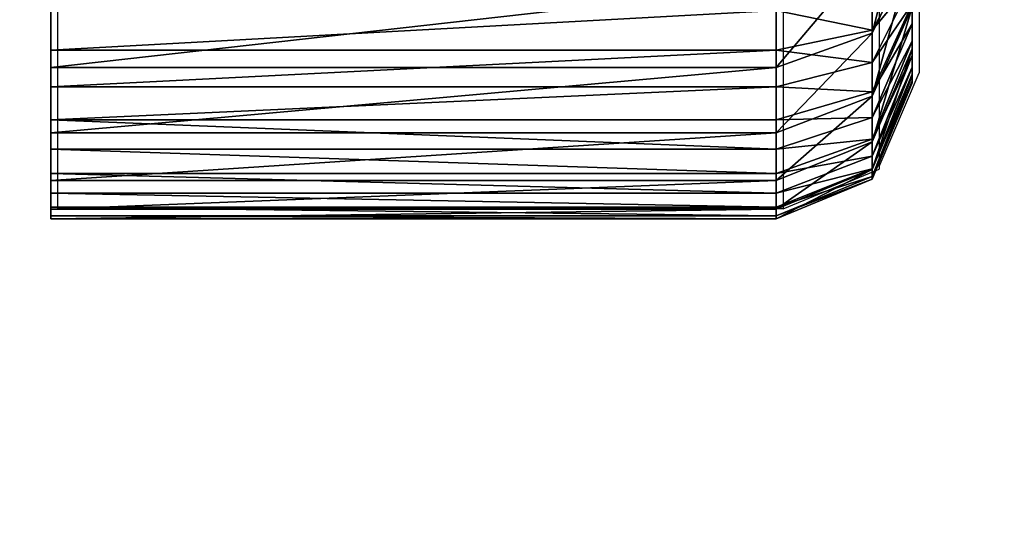
# Model space of a CAD drawing. Units: centimetres. Extents: x -210 to 211, y -156 to 156.
# Drawn here: x 59 to 61, y -6 to -5 of the extents above; entities that cross this region are included whole.
import ezdxf

# ---------------------------------------------------------------- set-up
doc = ezdxf.new("R2010")
doc.units = ezdxf.units.CM
doc.header["$LTSCALE"] = 2.54
doc.layers.get('0').update_dxf_attribs({"true_color": 0xff5454})
doc.layers.add('VP-EQ', color=7, linetype='Continuous', true_color=0x8a3492)

# ---------------------------------------------------------------- blocks, each defined once
blk = doc.blocks.new('Grupuj_266')
at = {"color": 0}
for p, q in [((0.4746, -1.1, 23.018), (0.4746, 0.5, 23.018)), ((0.4746, -1.1, 2.4917), (0.4746, 0.5, 2.4917)), ((0.4746, -1.1, 23.018), (0.4746, 0.5, 23.018)), ((0.4746, 0.5, 23.018), (0.4746, 0.5, 2.4917)), ((0.4746, -1.1, 2.4917), (0.4746, 0.5, 2.4917)), ((0.4746, 0.5, 23.018), (0.4746, 0.5, 2.4917)), ((0.481, -1.1, 23.1152), (0.481, 0.5, 23.1152)), ((0.481, -1.1, 23.1152), (0.481, 0.5, 23.1152)), ((0.496, -1.1, 2.1665), (0.496, 0.5, 2.1665)), ((0.496, -1.1, 2.1665), (0.496, 0.5, 2.1665)), ((0.5, -1.1, 23.2107), (0.5, 0.5, 23.2107)), ((0.5, -1.1, 23.2107), (0.5, 0.5, 23.2107)), ((0.5313, -1.1, 23.3029), (0.5313, 0.5, 23.3029)), ((0.5313, -1.1, 23.3029), (0.5313, 0.5, 23.3029)), ((0.5595, -1.1, 1.8468), (0.5595, 0.5, 1.8468)), ((0.5595, -1.1, 1.8468), (0.5595, 0.5, 1.8468)), ((0.5744, -1.1, 23.3903), (0.5744, 0.5, 23.3903)), ((0.5744, -1.1, 23.3903), (0.5744, 0.5, 23.3903)), ((0.6285, -1.1, 23.4713), (0.6285, 0.5, 23.4713)), ((0.6285, -1.1, 23.4713), (0.6285, 0.5, 23.4713)), ((0.6643, -1.1, 1.5382), (0.6643, 0.5, 1.5382)), ((0.6643, -1.1, 1.5382), (0.6643, 0.5, 1.5382)), ((0.6928, -1.1, 23.5445), (0.6928, 0.5, 23.5445)), ((0.6928, -1.1, 23.5445), (0.6928, 0.5, 23.5445)), ((0.766, -1.1, 23.6088), (0.766, 0.5, 23.6088)), ((0.766, -1.1, 23.6088), (0.766, 0.5, 23.6088)), ((0.8085, -1.1, 1.2459), (0.8085, 0.5, 1.2459)), ((0.8085, -1.1, 1.2459), (0.8085, 0.5, 1.2459)), ((0.847, -1.1, 23.6629), (0.847, 0.5, 23.6629)), ((0.847, -1.1, 23.6629), (0.847, 0.5, 23.6629)), ((0.4746, -1.1, 23.018), (0.481, -1.1, 23.1152)), ((0.4746, -1.1, 2.4917), (0.496, -1.1, 2.1665)), ((0.4746, -1.1, 23.018), (0.4746, -1.1, 2.4917)), ((0.4746, -1.1, 23.018), (0.481, -1.1, 23.1152)), ((0.4746, -1.1, 23.018), (0.5625, -1.3121, 23.0151)), ((0.4746, -1.1, 23.018), (0.5625, -1.3121, 23.0151)), ((0.4746, -1.1, 23.018), (0.4746, -1.1, 2.4917)), ((0.4746, -1.1, 2.4917), (0.5625, -1.3121, 2.4946)), ((0.4746, -1.1, 2.4917), (0.5625, -1.3121, 2.4946)), ((0.4746, -1.1, 2.4917), (0.496, -1.1, 2.1665)), ((0.5, -1.1, 23.2107), (0.481, -1.1, 23.1152)), ((0.5683, -1.3121, 23.1037), (0.481, -1.1, 23.1152)), ((0.5, -1.1, 23.2107), (0.481, -1.1, 23.1152)), ((0.5683, -1.3121, 23.1037), (0.481, -1.1, 23.1152)), ((0.496, -1.1, 2.1665), (0.5595, -1.1, 1.8468)), ((0.496, -1.1, 2.1665), (0.5833, -1.3121, 2.178)), ((0.496, -1.1, 2.1665), (0.5595, -1.1, 1.8468)), ((0.496, -1.1, 2.1665), (0.5833, -1.3121, 2.178)), ((0.5, -1.1, 23.2107), (0.5313, -1.1, 23.3029)), ((0.5, -1.1, 23.2107), (0.5313, -1.1, 23.3029)), ((0.5, -1.1, 23.2107), (0.5851, -1.3121, 23.1879)), ((0.5, -1.1, 23.2107), (0.5851, -1.3121, 23.1879)), ((0.5744, -1.1, 23.3903), (0.5313, -1.1, 23.3029)), ((0.6127, -1.3121, 23.2692), (0.5313, -1.1, 23.3029)), ((0.5744, -1.1, 23.3903), (0.5313, -1.1, 23.3029)), ((0.6127, -1.3121, 23.2692), (0.5313, -1.1, 23.3029)), ((0.6643, -1.1, 1.5382), (0.5595, -1.1, 1.8468)), ((0.6446, -1.3121, 1.8696), (0.5595, -1.1, 1.8468)), ((0.6446, -1.3121, 1.8696), (0.5595, -1.1, 1.8468)), ((0.6643, -1.1, 1.5382), (0.5595, -1.1, 1.8468)), ((0.5744, -1.1, 23.3903), (0.6285, -1.1, 23.4713)), ((0.5744, -1.1, 23.3903), (0.6285, -1.1, 23.4713)), ((0.5744, -1.1, 23.3903), (0.6507, -1.3121, 23.3463)), ((0.5744, -1.1, 23.3903), (0.6507, -1.3121, 23.3463)), ((0.6928, -1.1, 23.5445), (0.6285, -1.1, 23.4713)), ((0.6984, -1.3121, 23.4177), (0.6285, -1.1, 23.4713)), ((0.6928, -1.1, 23.5445), (0.6285, -1.1, 23.4713)), ((0.6984, -1.3121, 23.4177), (0.6285, -1.1, 23.4713)), ((0.8085, -1.1, 1.2459), (0.6643, -1.1, 1.5382)), ((0.7457, -1.3121, 1.5719), (0.6643, -1.1, 1.5382)), ((0.8085, -1.1, 1.2459), (0.6643, -1.1, 1.5382)), ((0.7457, -1.3121, 1.5719), (0.6643, -1.1, 1.5382)), ((0.766, -1.1, 23.6088), (0.6928, -1.1, 23.5445)), ((0.6928, -1.1, 23.5445), (0.755, -1.3121, 23.4823)), ((0.766, -1.1, 23.6088), (0.6928, -1.1, 23.5445)), ((0.6928, -1.1, 23.5445), (0.755, -1.3121, 23.4823)), ((0.766, -1.1, 23.6088), (0.847, -1.1, 23.6629)), ((0.766, -1.1, 23.6088), (0.8196, -1.3121, 23.5389)), ((0.766, -1.1, 23.6088), (0.847, -1.1, 23.6629)), ((0.766, -1.1, 23.6088), (0.8196, -1.3121, 23.5389)), ((0.8085, -1.1, 1.2459), (0.9895, -1.1, 0.9749)), ((0.8085, -1.1, 1.2459), (0.8847, -1.3121, 1.2899)), ((0.8085, -1.1, 1.2459), (0.9895, -1.1, 0.9749)), ((0.8085, -1.1, 1.2459), (0.8847, -1.3121, 1.2899)), ((0.847, -1.1, 23.6629), (0.9344, -1.1, 23.706)), ((0.891, -1.3121, 23.5866), (0.847, -1.1, 23.6629)), ((0.847, -1.1, 23.6629), (0.9344, -1.1, 23.706)), ((0.891, -1.3121, 23.5866), (0.847, -1.1, 23.6629)), ((0.7746, -1.4, 2.5015), (0.5625, -1.3121, 2.4946)), ((0.5625, -1.3121, 23.0151), (0.7746, -1.4, 23.0081)), ((0.5625, -1.3121, 2.4946), (0.5625, -1.3121, 23.0151)), ((0.5683, -1.3121, 23.1037), (0.5625, -1.3121, 23.0151)), ((0.5683, -1.3121, 23.1037), (0.5625, -1.3121, 23.0151)), ((0.5625, -1.3121, 23.0151), (0.7746, -1.4, 23.0081)), ((0.7746, -1.4, 2.5015), (0.5625, -1.3121, 2.4946)), ((0.5833, -1.3121, 2.178), (0.5625, -1.3121, 2.4946)), ((0.5625, -1.3121, 2.4946), (0.5625, -1.3121, 23.0151)), ((0.5833, -1.3121, 2.178), (0.5625, -1.3121, 2.4946)), ((0.7791, -1.4, 23.0759), (0.5683, -1.3121, 23.1037)), ((0.5851, -1.3121, 23.1879), (0.5683, -1.3121, 23.1037)), ((0.5851, -1.3121, 23.1879), (0.5683, -1.3121, 23.1037)), ((0.7791, -1.4, 23.0759), (0.5683, -1.3121, 23.1037)), ((0.6446, -1.3121, 1.8696), (0.5833, -1.3121, 2.178)), ((0.5833, -1.3121, 2.178), (0.794, -1.4, 2.2057)), ((0.5833, -1.3121, 2.178), (0.794, -1.4, 2.2057)), ((0.6446, -1.3121, 1.8696), (0.5833, -1.3121, 2.178)), ((0.6127, -1.3121, 23.2692), (0.5851, -1.3121, 23.1879)), ((0.5851, -1.3121, 23.1879), (0.7904, -1.4, 23.1329)), ((0.6127, -1.3121, 23.2692), (0.5851, -1.3121, 23.1879)), ((0.5851, -1.3121, 23.1879), (0.7904, -1.4, 23.1329)), ((0.8091, -1.4, 23.1879), (0.6127, -1.3121, 23.2692)), ((0.6507, -1.3121, 23.3463), (0.6127, -1.3121, 23.2692)), ((0.6507, -1.3121, 23.3463), (0.6127, -1.3121, 23.2692)), ((0.8091, -1.4, 23.1879), (0.6127, -1.3121, 23.2692)), ((0.8499, -1.4, 1.9246), (0.6446, -1.3121, 1.8696)), ((0.8499, -1.4, 1.9246), (0.6446, -1.3121, 1.8696)), ((0.7457, -1.3121, 1.5719), (0.6446, -1.3121, 1.8696)), ((0.7457, -1.3121, 1.5719), (0.6446, -1.3121, 1.8696)), ((0.6984, -1.3121, 23.4177), (0.6507, -1.3121, 23.3463)), ((0.6984, -1.3121, 23.4177), (0.6507, -1.3121, 23.3463)), ((0.6507, -1.3121, 23.3463), (0.8348, -1.4, 23.24)), ((0.6507, -1.3121, 23.3463), (0.8348, -1.4, 23.24)), ((0.867, -1.4, 23.2883), (0.6984, -1.3121, 23.4177)), ((0.755, -1.3121, 23.4823), (0.6984, -1.3121, 23.4177)), ((0.755, -1.3121, 23.4823), (0.6984, -1.3121, 23.4177)), ((0.867, -1.4, 23.2883), (0.6984, -1.3121, 23.4177)), ((0.8847, -1.3121, 1.2899), (0.7457, -1.3121, 1.5719)), ((0.9421, -1.4, 1.6532), (0.7457, -1.3121, 1.5719)), ((0.8847, -1.3121, 1.2899), (0.7457, -1.3121, 1.5719)), ((0.9421, -1.4, 1.6532), (0.7457, -1.3121, 1.5719)), ((0.8196, -1.3121, 23.5389), (0.755, -1.3121, 23.4823)), ((0.755, -1.3121, 23.4823), (0.9053, -1.4, 23.332)), ((0.8196, -1.3121, 23.5389), (0.755, -1.3121, 23.4823)), ((0.755, -1.3121, 23.4823), (0.9053, -1.4, 23.332)), ((0.891, -1.3121, 23.5866), (0.8196, -1.3121, 23.5389)), ((0.8196, -1.3121, 23.5389), (0.949, -1.4, 23.3703)), ((0.891, -1.3121, 23.5866), (0.8196, -1.3121, 23.5389)), ((0.8196, -1.3121, 23.5389), (0.949, -1.4, 23.3703)), ((1.0594, -1.3121, 1.0285), (0.8847, -1.3121, 1.2899)), ((0.8847, -1.3121, 1.2899), (1.0688, -1.4, 1.3962)), ((1.0594, -1.3121, 1.0285), (0.8847, -1.3121, 1.2899)), ((0.8847, -1.3121, 1.2899), (1.0688, -1.4, 1.3962)), ((0.9681, -1.3121, 23.6246), (0.891, -1.3121, 23.5866)), ((0.9681, -1.3121, 23.6246), (0.891, -1.3121, 23.5866)), ((0.891, -1.3121, 23.5866), (0.9973, -1.4, 23.4025)), ((0.891, -1.3121, 23.5866), (0.9973, -1.4, 23.4025)), ((0.7746, -1.4, 23.0081), (0.7746, -1.4, 2.5015)), ((0.7746, -1.4, 23.0081), (0.7791, -1.4, 23.0759)), ((0.7746, -1.4, 2.5015), (0.794, -1.4, 2.2057)), ((0.7746, -1.4, 23.0081), (0.7791, -1.4, 23.0759)), ((0.7746, -1.4, 23.0081), (0.7746, -1.4, 2.5015)), ((0.7746, -1.4, 2.5015), (0.794, -1.4, 2.2057)), ((0.7791, -1.4, 23.0759), (0.7904, -1.4, 23.1329)), ((0.7791, -1.4, 23.0759), (0.7904, -1.4, 23.1329)), ((0.7904, -1.4, 23.1329), (0.8091, -1.4, 23.1879)), ((0.7904, -1.4, 23.1329), (0.8091, -1.4, 23.1879)), ((0.794, -1.4, 2.2057), (0.8499, -1.4, 1.9246)), ((0.794, -1.4, 2.2057), (0.8499, -1.4, 1.9246)), ((0.8091, -1.4, 23.1879), (0.8348, -1.4, 23.24)), ((0.8091, -1.4, 23.1879), (0.8348, -1.4, 23.24)), ((0.8348, -1.4, 23.24), (0.867, -1.4, 23.2883)), ((0.8348, -1.4, 23.24), (0.867, -1.4, 23.2883)), ((0.8499, -1.4, 1.9246), (0.9421, -1.4, 1.6532)), ((0.8499, -1.4, 1.9246), (0.9421, -1.4, 1.6532)), ((0.867, -1.4, 23.2883), (0.9053, -1.4, 23.332)), ((0.867, -1.4, 23.2883), (0.9053, -1.4, 23.332)), ((0.9053, -1.4, 23.332), (0.949, -1.4, 23.3703)), ((0.9053, -1.4, 23.332), (0.949, -1.4, 23.3703))]:
    blk.add_line(p, q, dxfattribs=at)
at = {"color": 0, "extrusion": (0, 1, 3.05245e-16)}
blk.add_arc((-1.2193, 23.018, 0.5), 0.7447, 0, 90, dxfattribs=at)
blk.add_arc((-1.2193, 23.018, 0.5), 0.7447, 0, 90, dxfattribs=at)
blk.add_arc((-1.2193, 23.018, 0.5), 0.7447, 0, 90, dxfattribs=at)
blk.add_arc((-1.2193, 23.018, 0.5), 0.7447, 0, 90, dxfattribs=at)
blk.add_arc((-1.2193, 23.018, 0.5), 0.7447, 0, 90, dxfattribs=at)
blk.add_arc((-1.2193, 23.018, 0.5), 0.7447, 0, 90, dxfattribs=at)
blk.add_arc((-1.2193, 23.018, 0.5), 0.7447, 0, 90, dxfattribs=at)
blk.add_arc((-1.2193, 23.018, 0.5), 0.7447, 0, 90, dxfattribs=at)
blk.add_arc((-1.2193, 23.018, 0.5), 0.7447, 0, 90, dxfattribs=at)
blk.add_arc((-1.2193, 23.018, 0.5), 0.7447, 0, 90, dxfattribs=at)
blk.add_arc((-1.2193, 23.018, 0.5), 0.7447, 0, 90, dxfattribs=at)
blk.add_arc((-1.2193, 23.018, 0.5), 0.7447, 0, 90, dxfattribs=at)
blk.add_arc((-1.2193, 23.018, 0.5), 0.7447, 0, 90, dxfattribs=at)
at = {"color": 0, "extrusion": (0, -1, 4.12697e-16)}
blk.add_arc((2.9664, 2.4917, -0.5), 2.4917, 180, 270, dxfattribs=at)
blk.add_arc((2.9664, 2.4917, -0.5), 2.4917, 180, 270, dxfattribs=at)
blk.add_arc((2.9664, 2.4917, -0.5), 2.4917, 180, 270, dxfattribs=at)
blk.add_arc((2.9664, 2.4917, -0.5), 2.4917, 180, 270, dxfattribs=at)
blk.add_arc((2.9664, 2.4917, -0.5), 2.4917, 180, 270, dxfattribs=at)
blk.add_arc((2.9664, 2.4917, -0.5), 2.4917, 180, 270, dxfattribs=at)
blk.add_arc((2.9664, 2.4917, -0.5), 2.4917, 180, 270, dxfattribs=at)
blk.add_arc((2.9664, 2.4917, -0.5), 2.4917, 180, 270, dxfattribs=at)
blk.add_arc((2.9664, 2.4917, -0.5), 2.4917, 180, 270, dxfattribs=at)
blk.add_arc((2.9664, 2.4917, -0.5), 2.4917, 180, 270, dxfattribs=at)
blk.add_arc((2.9664, 2.4917, -0.5), 2.4917, 180, 270, dxfattribs=at)
blk.add_arc((2.9664, 2.4917, -0.5), 2.4917, 180, 270, dxfattribs=at)
blk.add_arc((2.9664, 2.4917, -0.5), 2.4917, 180, 270, dxfattribs=at)
at = {"color": 0}
mesh = blk.add_polyface(dxfattribs=at)
corners = [(0.481, 0.5, 23.1152), (0.4746, -1.1, 23.018), (0.481, -1.1, 23.1152), (0.4746, 0.5, 23.018)]
mesh.append_faces([[corners[k] for k in face] for face in [(0, 1, 2), (1, 0, 3)]], dxfattribs={"vtx0": -1, "color": 0})
mesh = blk.add_polyface(dxfattribs=at)
corners = [(0.4746, 0.5, 2.4917), (0.496, -1.1, 2.1665), (0.4746, -1.1, 2.4917), (0.496, 0.5, 2.1665)]
mesh.append_faces([[corners[k] for k in face] for face in [(0, 1, 2), (1, 0, 3)]], dxfattribs={"vtx0": -1, "color": 0})
mesh = blk.add_polyface(dxfattribs=at)
corners = [(0.4746, 0.5, 23.018), (0.4746, -1.1, 2.4917), (0.4746, -1.1, 23.018), (0.4746, 0.5, 2.4917)]
mesh.append_faces([[corners[k] for k in face] for face in [(0, 1, 2), (1, 0, 3)]], dxfattribs={"vtx0": -1, "color": 0})
mesh = blk.add_polyface(dxfattribs=at)
corners = [(2.9664, 0.5), (11.0094, 0.5, 0.0061), (10.917, 0.5), (2.6411, 0.5, 0.0213), (11.1002, 0.5, 0.0241), (2.3215, 0.5, 0.0849), (11.1879, 0.5, 0.0539), (11.2709, 0.5, 0.0948), (2.0128, 0.5, 0.1897), (11.3479, 0.5, 0.1463), (11.4175, 0.5, 0.2073), (1.7205, 0.5, 0.3338), (11.4785, 0.5, 0.2769), (11.53, 0.5, 0.3539), (1.4495, 0.5, 0.5149), (11.5709, 0.5, 0.4369), (11.6007, 0.5, 0.5246), (1.2044, 0.5, 0.7298), (11.6187, 0.5, 0.6154), (11.6248, 0.5, 0.7078), (11.6248, 0.5, 21.3188), (0.9895, 0.5, 0.9749), (0.8085, 0.5, 1.2459), (0.6643, 0.5, 1.5382), (0.5595, 0.5, 1.8468), (0.496, 0.5, 2.1665), (0.4746, 0.5, 2.4917), (0.4746, 0.5, 23.018), (11.6039, 0.5, 21.6378), (11.5415, 0.5, 21.9513), (11.4388, 0.5, 22.254), (11.2974, 0.5, 22.5407), (11.1198, 0.5, 22.8065), (10.909, 0.5, 23.0469), (0.481, 0.5, 23.1152), (10.6687, 0.5, 23.2577), (0.5, 0.5, 23.2107), (0.5313, 0.5, 23.3029), (10.4029, 0.5, 23.4353), (0.5744, 0.5, 23.3903), (0.6285, 0.5, 23.4713), (10.1162, 0.5, 23.5766), (0.6928, 0.5, 23.5445), (0.766, 0.5, 23.6088), (9.8135, 0.5, 23.6794), (0.847, 0.5, 23.6629), (0.9344, 0.5, 23.706), (9.4999, 0.5, 23.7418), (1.0266, 0.5, 23.7373), (1.1221, 0.5, 23.7563), (9.181, 0.5, 23.7627), (1.2193, 0.5, 23.7627)]
mesh.append_faces([[corners[k] for k in face] for face in [(0, 1, 2), (50, 49, 51)]], dxfattribs={"vtx0": -1, "color": 0})
mesh.append_faces([[corners[k] for k in face] for face in [(1, 3, 4), (4, 5, 6), (6, 5, 7), (7, 8, 9), (9, 8, 10), (10, 11, 12), (12, 11, 13), (13, 14, 15), (15, 14, 16), (16, 17, 18), (18, 17, 19), (19, 17, 20), (20, 27, 28), (28, 27, 29), (29, 27, 30), (30, 27, 31), (31, 27, 32), (32, 27, 33), (33, 34, 35), (35, 37, 38), (38, 40, 41), (41, 43, 44), (44, 46, 47), (47, 49, 50)]], dxfattribs={"vtx0": -1, "vtx1": -1, "color": 0})
mesh.append_faces([[corners[k] for k in face] for face in [(1, 0, 3), (4, 3, 5), (7, 5, 8), (10, 8, 11), (13, 11, 14), (16, 14, 17), (20, 17, 21), (20, 21, 22), (20, 22, 23), (20, 23, 24), (20, 24, 25), (20, 25, 26), (20, 26, 27), (33, 27, 34), (35, 34, 36), (35, 36, 37), (38, 37, 39), (38, 39, 40), (41, 40, 42), (41, 42, 43), (44, 43, 45), (44, 45, 46), (47, 46, 48), (47, 48, 49)]], dxfattribs={"vtx0": -1, "vtx2": -1, "color": 0})
mesh = blk.add_polyface(dxfattribs=at)
corners = [(0.5, 0.5, 23.2107), (0.481, -1.1, 23.1152), (0.5, -1.1, 23.2107), (0.481, 0.5, 23.1152)]
mesh.append_faces([[corners[k] for k in face] for face in [(0, 1, 2), (1, 0, 3)]], dxfattribs={"vtx0": -1, "color": 0})
mesh = blk.add_polyface(dxfattribs=at)
corners = [(0.496, 0.5, 2.1665), (0.5595, -1.1, 1.8468), (0.496, -1.1, 2.1665), (0.5595, 0.5, 1.8468)]
mesh.append_faces([[corners[k] for k in face] for face in [(0, 1, 2), (1, 0, 3)]], dxfattribs={"vtx0": -1, "color": 0})
mesh = blk.add_polyface(dxfattribs=at)
corners = [(0.5313, 0.5, 23.3029), (0.5, -1.1, 23.2107), (0.5313, -1.1, 23.3029), (0.5, 0.5, 23.2107)]
mesh.append_faces([[corners[k] for k in face] for face in [(0, 1, 2), (1, 0, 3)]], dxfattribs={"vtx0": -1, "color": 0})
mesh = blk.add_polyface(dxfattribs=at)
corners = [(0.5744, 0.5, 23.3903), (0.5313, -1.1, 23.3029), (0.5744, -1.1, 23.3903), (0.5313, 0.5, 23.3029)]
mesh.append_faces([[corners[k] for k in face] for face in [(0, 1, 2), (1, 0, 3)]], dxfattribs={"vtx0": -1, "color": 0})
mesh = blk.add_polyface(dxfattribs=at)
corners = [(0.5595, 0.5, 1.8468), (0.6643, -1.1, 1.5382), (0.5595, -1.1, 1.8468), (0.6643, 0.5, 1.5382)]
mesh.append_faces([[corners[k] for k in face] for face in [(0, 1, 2), (1, 0, 3)]], dxfattribs={"vtx0": -1, "color": 0})
mesh = blk.add_polyface(dxfattribs=at)
corners = [(0.6285, 0.5, 23.4713), (0.5744, -1.1, 23.3903), (0.6285, -1.1, 23.4713), (0.5744, 0.5, 23.3903)]
mesh.append_faces([[corners[k] for k in face] for face in [(0, 1, 2), (1, 0, 3)]], dxfattribs={"vtx0": -1, "color": 0})
mesh = blk.add_polyface(dxfattribs=at)
corners = [(0.6928, 0.5, 23.5445), (0.6285, -1.1, 23.4713), (0.6928, -1.1, 23.5445), (0.6285, 0.5, 23.4713)]
mesh.append_faces([[corners[k] for k in face] for face in [(0, 1, 2), (1, 0, 3)]], dxfattribs={"vtx0": -1, "color": 0})
mesh = blk.add_polyface(dxfattribs=at)
corners = [(0.6643, 0.5, 1.5382), (0.8085, -1.1, 1.2459), (0.6643, -1.1, 1.5382), (0.8085, 0.5, 1.2459)]
mesh.append_faces([[corners[k] for k in face] for face in [(0, 1, 2), (1, 0, 3)]], dxfattribs={"vtx0": -1, "color": 0})
mesh = blk.add_polyface(dxfattribs=at)
corners = [(0.766, -1.1, 23.6088), (0.6928, 0.5, 23.5445), (0.6928, -1.1, 23.5445), (0.766, 0.5, 23.6088)]
mesh.append_faces([[corners[k] for k in face] for face in [(0, 1, 2), (1, 0, 3)]], dxfattribs={"vtx0": -1, "color": 0})
mesh = blk.add_polyface(dxfattribs=at)
corners = [(0.847, -1.1, 23.6629), (0.766, 0.5, 23.6088), (0.766, -1.1, 23.6088), (0.847, 0.5, 23.6629)]
mesh.append_faces([[corners[k] for k in face] for face in [(0, 1, 2), (1, 0, 3)]], dxfattribs={"vtx0": -1, "color": 0})
mesh = blk.add_polyface(dxfattribs=at)
corners = [(0.8085, 0.5, 1.2459), (0.9895, -1.1, 0.9749), (0.8085, -1.1, 1.2459), (0.9895, 0.5, 0.9749)]
mesh.append_faces([[corners[k] for k in face] for face in [(0, 1, 2), (1, 0, 3)]], dxfattribs={"vtx0": -1, "color": 0})
mesh = blk.add_polyface(dxfattribs=at)
corners = [(0.9344, -1.1, 23.706), (0.847, 0.5, 23.6629), (0.847, -1.1, 23.6629), (0.9344, 0.5, 23.706)]
mesh.append_faces([[corners[k] for k in face] for face in [(0, 1, 2), (1, 0, 3)]], dxfattribs={"vtx0": -1, "color": 0})
mesh = blk.add_polyface(dxfattribs=at)
corners = [(0.481, -1.1, 23.1152), (0.5625, -1.3121, 23.0151), (0.5683, -1.3121, 23.1037), (0.4746, -1.1, 23.018)]
mesh.append_faces([[corners[k] for k in face] for face in [(0, 1, 2), (1, 0, 3)]], dxfattribs={"vtx0": -1, "color": 0})
mesh = blk.add_polyface(dxfattribs=at)
corners = [(0.4746, -1.1, 23.018), (0.5625, -1.3121, 2.4946), (0.5625, -1.3121, 23.0151), (0.4746, -1.1, 2.4917)]
mesh.append_faces([[corners[k] for k in face] for face in [(0, 1, 2), (1, 0, 3)]], dxfattribs={"vtx0": -1, "color": 0})
mesh = blk.add_polyface(dxfattribs=at)
corners = [(0.4746, -1.1, 2.4917), (0.5833, -1.3121, 2.178), (0.5625, -1.3121, 2.4946), (0.496, -1.1, 2.1665)]
mesh.append_faces([[corners[k] for k in face] for face in [(0, 1, 2), (1, 0, 3)]], dxfattribs={"vtx0": -1, "color": 0})
mesh = blk.add_polyface(dxfattribs=at)
corners = [(0.5, -1.1, 23.2107), (0.5683, -1.3121, 23.1037), (0.5851, -1.3121, 23.1879), (0.481, -1.1, 23.1152)]
mesh.append_faces([[corners[k] for k in face] for face in [(0, 1, 2), (1, 0, 3)]], dxfattribs={"vtx0": -1, "color": 0})
mesh = blk.add_polyface(dxfattribs=at)
corners = [(0.496, -1.1, 2.1665), (0.6446, -1.3121, 1.8696), (0.5833, -1.3121, 2.178), (0.5595, -1.1, 1.8468)]
mesh.append_faces([[corners[k] for k in face] for face in [(0, 1, 2), (1, 0, 3)]], dxfattribs={"vtx0": -1, "color": 0})
mesh = blk.add_polyface(dxfattribs=at)
corners = [(0.5313, -1.1, 23.3029), (0.5851, -1.3121, 23.1879), (0.6127, -1.3121, 23.2692), (0.5, -1.1, 23.2107)]
mesh.append_faces([[corners[k] for k in face] for face in [(0, 1, 2), (1, 0, 3)]], dxfattribs={"vtx0": -1, "color": 0})
mesh = blk.add_polyface(dxfattribs=at)
corners = [(0.5744, -1.1, 23.3903), (0.6127, -1.3121, 23.2692), (0.6507, -1.3121, 23.3463), (0.5313, -1.1, 23.3029)]
mesh.append_faces([[corners[k] for k in face] for face in [(0, 1, 2), (1, 0, 3)]], dxfattribs={"vtx0": -1, "color": 0})
mesh = blk.add_polyface(dxfattribs=at)
corners = [(0.5595, -1.1, 1.8468), (0.7457, -1.3121, 1.5719), (0.6446, -1.3121, 1.8696), (0.6643, -1.1, 1.5382)]
mesh.append_faces([[corners[k] for k in face] for face in [(0, 1, 2), (1, 0, 3)]], dxfattribs={"vtx0": -1, "color": 0})
mesh = blk.add_polyface(dxfattribs=at)
corners = [(0.6285, -1.1, 23.4713), (0.6507, -1.3121, 23.3463), (0.6984, -1.3121, 23.4177), (0.5744, -1.1, 23.3903)]
mesh.append_faces([[corners[k] for k in face] for face in [(0, 1, 2), (1, 0, 3)]], dxfattribs={"vtx0": -1, "color": 0})
mesh = blk.add_polyface(dxfattribs=at)
corners = [(0.6928, -1.1, 23.5445), (0.6984, -1.3121, 23.4177), (0.755, -1.3121, 23.4823), (0.6285, -1.1, 23.4713)]
mesh.append_faces([[corners[k] for k in face] for face in [(0, 1, 2), (1, 0, 3)]], dxfattribs={"vtx0": -1, "color": 0})
mesh = blk.add_polyface(dxfattribs=at)
corners = [(0.6643, -1.1, 1.5382), (0.8847, -1.3121, 1.2899), (0.7457, -1.3121, 1.5719), (0.8085, -1.1, 1.2459)]
mesh.append_faces([[corners[k] for k in face] for face in [(0, 1, 2), (1, 0, 3)]], dxfattribs={"vtx0": -1, "color": 0})
mesh = blk.add_polyface(dxfattribs=at)
corners = [(0.755, -1.3121, 23.4823), (0.766, -1.1, 23.6088), (0.6928, -1.1, 23.5445), (0.8196, -1.3121, 23.5389)]
mesh.append_faces([[corners[k] for k in face] for face in [(0, 1, 2), (1, 0, 3)]], dxfattribs={"vtx0": -1, "color": 0})
mesh = blk.add_polyface(dxfattribs=at)
corners = [(0.8196, -1.3121, 23.5389), (0.847, -1.1, 23.6629), (0.766, -1.1, 23.6088), (0.891, -1.3121, 23.5866)]
mesh.append_faces([[corners[k] for k in face] for face in [(0, 1, 2), (1, 0, 3)]], dxfattribs={"vtx0": -1, "color": 0})
mesh = blk.add_polyface(dxfattribs=at)
corners = [(0.8085, -1.1, 1.2459), (1.0594, -1.3121, 1.0285), (0.8847, -1.3121, 1.2899), (0.9895, -1.1, 0.9749)]
mesh.append_faces([[corners[k] for k in face] for face in [(0, 1, 2), (1, 0, 3)]], dxfattribs={"vtx0": -1, "color": 0})
mesh = blk.add_polyface(dxfattribs=at)
corners = [(0.891, -1.3121, 23.5866), (0.9344, -1.1, 23.706), (0.847, -1.1, 23.6629), (0.9681, -1.3121, 23.6246)]
mesh.append_faces([[corners[k] for k in face] for face in [(0, 1, 2), (1, 0, 3)]], dxfattribs={"vtx0": -1, "color": 0})
mesh = blk.add_polyface(dxfattribs=at)
corners = [(0.7746, -1.4, 2.5015), (0.5625, -1.3121, 23.0151), (0.5625, -1.3121, 2.4946), (0.7746, -1.4, 23.0081)]
mesh.append_faces([[corners[k] for k in face] for face in [(0, 1, 2), (1, 0, 3)]], dxfattribs={"vtx0": -1, "color": 0})
mesh = blk.add_polyface(dxfattribs=at)
corners = [(0.7791, -1.4, 23.0759), (0.5625, -1.3121, 23.0151), (0.7746, -1.4, 23.0081), (0.5683, -1.3121, 23.1037)]
mesh.append_faces([[corners[k] for k in face] for face in [(0, 1, 2), (1, 0, 3)]], dxfattribs={"vtx0": -1, "color": 0})
mesh = blk.add_polyface(dxfattribs=at)
corners = [(0.794, -1.4, 2.2057), (0.5625, -1.3121, 2.4946), (0.5833, -1.3121, 2.178), (0.7746, -1.4, 2.5015)]
mesh.append_faces([[corners[k] for k in face] for face in [(0, 1, 2), (1, 0, 3)]], dxfattribs={"vtx0": -1, "color": 0})
mesh = blk.add_polyface(dxfattribs=at)
corners = [(0.7904, -1.4, 23.1329), (0.5683, -1.3121, 23.1037), (0.7791, -1.4, 23.0759), (0.5851, -1.3121, 23.1879)]
mesh.append_faces([[corners[k] for k in face] for face in [(0, 1, 2), (1, 0, 3)]], dxfattribs={"vtx0": -1, "color": 0})
mesh = blk.add_polyface(dxfattribs=at)
corners = [(0.8499, -1.4, 1.9246), (0.5833, -1.3121, 2.178), (0.6446, -1.3121, 1.8696), (0.794, -1.4, 2.2057)]
mesh.append_faces([[corners[k] for k in face] for face in [(0, 1, 2), (1, 0, 3)]], dxfattribs={"vtx0": -1, "color": 0})
mesh = blk.add_polyface(dxfattribs=at)
corners = [(0.8091, -1.4, 23.1879), (0.5851, -1.3121, 23.1879), (0.7904, -1.4, 23.1329), (0.6127, -1.3121, 23.2692)]
mesh.append_faces([[corners[k] for k in face] for face in [(0, 1, 2), (1, 0, 3)]], dxfattribs={"vtx0": -1, "color": 0})
mesh = blk.add_polyface(dxfattribs=at)
corners = [(0.8348, -1.4, 23.24), (0.6127, -1.3121, 23.2692), (0.8091, -1.4, 23.1879), (0.6507, -1.3121, 23.3463)]
mesh.append_faces([[corners[k] for k in face] for face in [(0, 1, 2), (1, 0, 3)]], dxfattribs={"vtx0": -1, "color": 0})
mesh = blk.add_polyface(dxfattribs=at)
corners = [(0.9421, -1.4, 1.6532), (0.6446, -1.3121, 1.8696), (0.7457, -1.3121, 1.5719), (0.8499, -1.4, 1.9246)]
mesh.append_faces([[corners[k] for k in face] for face in [(0, 1, 2), (1, 0, 3)]], dxfattribs={"vtx0": -1, "color": 0})
mesh = blk.add_polyface(dxfattribs=at)
corners = [(0.867, -1.4, 23.2883), (0.6507, -1.3121, 23.3463), (0.8348, -1.4, 23.24), (0.6984, -1.3121, 23.4177)]
mesh.append_faces([[corners[k] for k in face] for face in [(0, 1, 2), (1, 0, 3)]], dxfattribs={"vtx0": -1, "color": 0})
mesh = blk.add_polyface(dxfattribs=at)
corners = [(0.9053, -1.4, 23.332), (0.6984, -1.3121, 23.4177), (0.867, -1.4, 23.2883), (0.755, -1.3121, 23.4823)]
mesh.append_faces([[corners[k] for k in face] for face in [(0, 1, 2), (1, 0, 3)]], dxfattribs={"vtx0": -1, "color": 0})
mesh = blk.add_polyface(dxfattribs=at)
corners = [(1.0688, -1.4, 1.3962), (0.7457, -1.3121, 1.5719), (0.8847, -1.3121, 1.2899), (0.9421, -1.4, 1.6532)]
mesh.append_faces([[corners[k] for k in face] for face in [(0, 1, 2), (1, 0, 3)]], dxfattribs={"vtx0": -1, "color": 0})
mesh = blk.add_polyface(dxfattribs=at)
corners = [(0.949, -1.4, 23.3703), (0.755, -1.3121, 23.4823), (0.9053, -1.4, 23.332), (0.8196, -1.3121, 23.5389)]
mesh.append_faces([[corners[k] for k in face] for face in [(0, 1, 2), (1, 0, 3)]], dxfattribs={"vtx0": -1, "color": 0})
mesh = blk.add_polyface(dxfattribs=at)
corners = [(0.9973, -1.4, 23.4025), (0.8196, -1.3121, 23.5389), (0.949, -1.4, 23.3703), (0.891, -1.3121, 23.5866)]
mesh.append_faces([[corners[k] for k in face] for face in [(0, 1, 2), (1, 0, 3)]], dxfattribs={"vtx0": -1, "color": 0})
mesh = blk.add_polyface(dxfattribs=at)
corners = [(1.2281, -1.4, 1.1579), (0.8847, -1.3121, 1.2899), (1.0594, -1.3121, 1.0285), (1.0688, -1.4, 1.3962)]
mesh.append_faces([[corners[k] for k in face] for face in [(0, 1, 2), (1, 0, 3)]], dxfattribs={"vtx0": -1, "color": 0})
mesh = blk.add_polyface(dxfattribs=at)
corners = [(1.0494, -1.4, 23.4282), (0.891, -1.3121, 23.5866), (0.9973, -1.4, 23.4025), (0.9681, -1.3121, 23.6246)]
mesh.append_faces([[corners[k] for k in face] for face in [(0, 1, 2), (1, 0, 3)]], dxfattribs={"vtx0": -1, "color": 0})
mesh = blk.add_polyface(dxfattribs=at)
corners = [(11.3207, -1.4, 0.6546), (10.9228, -1.4, 0.6788), (10.8948, -1.4, 0.677), (11.3248, -1.4, 0.7176), (10.9301, -1.4, 0.6813), (10.9365, -1.4, 0.6856), (10.9416, -1.4, 0.6914), (10.945, -1.4, 0.6983), (10.9461, -1.4, 0.7039), (10.9478, -1.4, 0.7299), (11.3248, -1.4, 21.309), (10.9478, -1.4, 21.3188), (11.3058, -1.4, 21.5986), (10.9327, -1.4, 21.5495), (10.8876, -1.4, 21.7761), (11.2511, -1.4, 21.8735), (10.8133, -1.4, 21.995), (11.161, -1.4, 22.139), (10.7111, -1.4, 22.2023), (11.037, -1.4, 22.3904), (10.5827, -1.4, 22.3944), (10.8813, -1.4, 22.6235), (10.4303, -1.4, 22.5682), (10.2565, -1.4, 22.7206), (10.6964, -1.4, 22.8343), (10.0644, -1.4, 22.849), (10.4856, -1.4, 23.0191), (9.8571, -1.4, 22.9512), (9.6383, -1.4, 23.0255), (10.2525, -1.4, 23.1749), (9.4116, -1.4, 23.0706), (9.181, -1.4, 23.0857), (1.2193, -1.4, 23.0857), (0.7904, -1.4, 23.1329), (0.8091, -1.4, 23.1879), (10.0011, -1.4, 23.2989), (0.8348, -1.4, 23.24), (0.867, -1.4, 23.2883), (0.9053, -1.4, 23.332), (9.7357, -1.4, 23.389), (0.949, -1.4, 23.3703), (0.9973, -1.4, 23.4025), (9.4607, -1.4, 23.4437), (1.0494, -1.4, 23.4282), (1.1044, -1.4, 23.4469), (9.1711, -1.4, 23.4627), (1.1614, -1.4, 23.4582), (1.2292, -1.4, 23.4627), (10.9701, -1.4, 0.3041), (2.9762, -1.4, 0.3), (10.9072, -1.4, 0.3), (2.6804, -1.4, 0.3194), (11.0224, -1.4, 0.3145), (11.0728, -1.4, 0.3316), (2.3993, -1.4, 0.3753), (11.1206, -1.4, 0.3552), (11.1649, -1.4, 0.3848), (2.1279, -1.4, 0.4674), (11.2049, -1.4, 0.4199), (11.24, -1.4, 0.4599), (11.2696, -1.4, 0.5042), (1.8708, -1.4, 0.5942), (11.2932, -1.4, 0.552), (11.3103, -1.4, 0.6024), (2.9664, -1.4, 0.677), (1.6325, -1.4, 0.7534), (2.7295, -1.4, 0.6925), (2.4967, -1.4, 0.7388), (2.2719, -1.4, 0.8151), (1.417, -1.4, 0.9424), (2.059, -1.4, 0.9201), (1.8616, -1.4, 1.052), (1.2281, -1.4, 1.1579), (1.6831, -1.4, 1.2085), (1.0688, -1.4, 1.3962), (1.5266, -1.4, 1.387), (1.3947, -1.4, 1.5844), (0.9421, -1.4, 1.6532), (1.2898, -1.4, 1.7973), (0.8499, -1.4, 1.9246), (1.2135, -1.4, 2.022), (0.794, -1.4, 2.2057), (1.1671, -1.4, 2.2548), (0.7746, -1.4, 2.5015), (1.1516, -1.4, 2.4917), (1.1516, -1.4, 23.018), (0.7746, -1.4, 23.0081), (0.7791, -1.4, 23.0759), (1.1522, -1.4, 23.0268), (1.1539, -1.4, 23.0355), (1.1568, -1.4, 23.0439), (1.1607, -1.4, 23.0518), (1.1656, -1.4, 23.0592), (1.1715, -1.4, 23.0658), (1.1781, -1.4, 23.0717), (1.1855, -1.4, 23.0766), (1.1934, -1.4, 23.0805), (1.2018, -1.4, 23.0834), (1.2105, -1.4, 23.0851)]
mesh.append_faces([[corners[k] for k in face] for face in [(46, 45, 47), (48, 49, 50)]], dxfattribs={"vtx0": -1, "color": 0})
mesh.append_faces([[corners[k] for k in face] for face in [(1, 3, 4), (4, 3, 5), (5, 3, 6), (6, 3, 7), (7, 3, 8), (8, 3, 9), (9, 10, 11), (11, 12, 13), (13, 12, 14), (14, 15, 16), (16, 17, 18), (18, 19, 20), (20, 21, 22), (22, 21, 23), (23, 24, 25), (25, 26, 27), (27, 26, 28), (28, 29, 30), (30, 29, 31), (31, 29, 32), (33, 29, 34), (34, 35, 36), (36, 35, 37), (37, 35, 38), (38, 39, 40), (40, 39, 41), (41, 42, 43), (43, 42, 44), (44, 45, 46), (49, 48, 51), (51, 53, 54), (54, 56, 57), (57, 60, 61), (61, 64, 65), (64, 0, 2), (65, 68, 69), (69, 71, 72), (72, 73, 74), (74, 76, 77), (77, 78, 79), (79, 80, 81), (81, 82, 83), (83, 85, 86), (86, 85, 87), (87, 95, 33)]], dxfattribs={"vtx0": -1, "vtx1": -1, "color": 0})
mesh.append_faces([[corners[k] for k in face] for face in [(32, 29, 33), (61, 63, 64)]], dxfattribs={"vtx0": -1, "vtx1": -1, "vtx2": -1, "color": 0})
mesh.append_faces([[corners[k] for k in face] for face in [(0, 1, 2), (1, 0, 3), (9, 3, 10), (11, 10, 12), (14, 12, 15), (16, 15, 17), (18, 17, 19), (20, 19, 21), (23, 21, 24), (25, 24, 26), (28, 26, 29), (34, 29, 35), (38, 35, 39), (41, 39, 42), (44, 42, 45), (51, 48, 52), (51, 52, 53), (54, 53, 55), (54, 55, 56), (57, 56, 58), (57, 58, 59), (57, 59, 60), (61, 60, 62), (61, 62, 63), (64, 63, 0), (65, 64, 66), (65, 66, 67), (65, 67, 68), (69, 68, 70), (69, 70, 71), (72, 71, 73), (74, 73, 75), (74, 75, 76), (77, 76, 78), (79, 78, 80), (81, 80, 82), (83, 82, 84), (83, 84, 85), (87, 85, 88), (87, 88, 89), (87, 89, 90), (87, 90, 91), (87, 91, 92), (87, 92, 93), (87, 93, 94), (87, 94, 95), (33, 95, 96), (33, 96, 97), (33, 97, 98), (33, 98, 32)]], dxfattribs={"vtx0": -1, "vtx2": -1, "color": 0})
blk = doc.blocks.new('Grupuj_265')
at = {"color": 0}
blk.add_blockref('Grupuj_266', (0, 1.2), dxfattribs=at)
blk = doc.blocks.new('Komponent_142')
at = {"color": 0}
blk.add_blockref('Grupuj_265', (0, 0), dxfattribs=at)
blk = doc.blocks.new('Komponent_641')
at = {"color": 0}
blk.add_blockref('Komponent_142', (-1.1835, 0.3, 150.0461), dxfattribs=at)
blk = doc.blocks.new('Grupuj_11')
at = {"color": 0}
mesh = blk.add_polyface(dxfattribs=at)
corners = [(0.3154, 1.797, 1.9), (0.3, 9.5176, 1.9), (0.3, 2.0315, 1.9), (0.3158, 9.7587, 1.9), (0.3593, 1.5762, 1.9), (0.361, 9.9861, 1.9), (0.4316, 1.3631, 1.9), (0.4355, 10.2055, 1.9), (0.5312, 1.1612, 1.9), (0.538, 10.4134, 1.9), (0.6563, 0.974, 1.9), (0.6668, 10.6061, 1.9), (0.8047, 0.8047, 1.9), (0.8196, 10.7804, 1.9), (0.974, 0.6563, 1.9), (0.9939, 10.9332, 1.9), (1.1612, 0.5312, 1.9), (1.1866, 11.062, 1.9), (1.3631, 0.4316, 1.9), (1.3945, 11.1645, 1.9), (1.5762, 0.3593, 1.9), (1.6139, 11.239, 1.9), (1.797, 0.3154, 1.9), (1.8413, 11.2842, 1.9), (2.0315, 0.3, 1.9), (2.0824, 11.3, 1.9), (9.4807, 0.3, 1.9), (9.5691, 11.3, 1.9), (9.7266, 0.3161, 1.9), (9.8035, 11.2846, 1.9), (9.9587, 0.3623, 1.9), (10.0242, 11.2407, 1.9), (10.1827, 0.4383, 1.9), (10.2373, 11.1684, 1.9), (10.3949, 0.543, 1.9), (10.4391, 11.0689, 1.9), (10.5917, 0.6744, 1.9), (10.6263, 10.9438, 1.9), (10.7696, 0.8304, 1.9), (10.7955, 10.7955, 1.9), (10.9256, 1.0083, 1.9), (10.9438, 10.6263, 1.9), (11.057, 1.2051, 1.9), (11.0689, 10.4391, 1.9), (11.1617, 1.4173, 1.9), (11.1684, 10.2373, 1.9), (11.2377, 1.6413, 1.9), (11.2407, 10.0242, 1.9), (11.2839, 1.8734, 1.9), (11.2846, 9.8035, 1.9), (11.3, 2.1193, 1.9), (11.3, 9.5691, 1.9)]
mesh.append_faces([[corners[k] for k in face] for face in [(0, 1, 2), (49, 50, 51)]], dxfattribs={"vtx0": -1, "color": 0})
mesh.append_faces([[corners[k] for k in face] for face in [(1, 0, 3), (3, 4, 5), (5, 6, 7), (7, 8, 9), (9, 10, 11), (11, 12, 13), (13, 14, 15), (15, 16, 17), (17, 18, 19), (19, 20, 21), (21, 22, 23), (23, 24, 25), (25, 26, 27), (27, 28, 29), (29, 30, 31), (31, 32, 33), (33, 34, 35), (35, 36, 37), (37, 38, 39), (39, 40, 41), (41, 42, 43), (43, 44, 45), (45, 46, 47), (47, 48, 49)]], dxfattribs={"vtx0": -1, "vtx1": -1, "color": 0})
mesh.append_faces([[corners[k] for k in face] for face in [(3, 0, 4), (5, 4, 6), (7, 6, 8), (9, 8, 10), (11, 10, 12), (13, 12, 14), (15, 14, 16), (17, 16, 18), (19, 18, 20), (21, 20, 22), (23, 22, 24), (25, 24, 26), (27, 26, 28), (29, 28, 30), (31, 30, 32), (33, 32, 34), (35, 34, 36), (37, 36, 38), (39, 38, 40), (41, 40, 42), (43, 42, 44), (45, 44, 46), (47, 46, 48), (49, 48, 50)]], dxfattribs={"vtx0": -1, "vtx2": -1, "color": 0})
mesh = blk.add_polyface(dxfattribs=at)
corners = [(0.3, 9.5176), (0.3154, 1.797), (0.3, 2.0315), (0.3158, 9.7587), (0.3593, 1.5762), (0.361, 9.9861), (0.4316, 1.3631), (0.4355, 10.2055), (0.5312, 1.1612), (0.538, 10.4134), (0.6563, 0.974), (0.6668, 10.6061), (0.8047, 0.8047), (0.8196, 10.7804), (0.974, 0.6563), (0.9939, 10.9332), (1.1612, 0.5312), (1.1866, 11.062), (1.3631, 0.4316), (1.3945, 11.1645), (1.5762, 0.3593), (1.6139, 11.239), (1.797, 0.3154), (1.8413, 11.2842), (2.0315, 0.3), (2.0824, 11.3), (9.4807, 0.3), (9.5691, 11.3), (9.7266, 0.3161), (9.8035, 11.2846), (9.9587, 0.3623), (10.0242, 11.2407), (10.1827, 0.4383), (10.2373, 11.1684), (10.3949, 0.543), (10.4391, 11.0689), (10.5917, 0.6744), (10.6263, 10.9438), (10.7696, 0.8304), (10.7955, 10.7955), (10.9256, 1.0083), (10.9438, 10.6263), (11.057, 1.2051), (11.0689, 10.4391), (11.1617, 1.4173), (11.1684, 10.2373), (11.2377, 1.6413), (11.2407, 10.0242), (11.2839, 1.8734), (11.2846, 9.8035), (11.3, 2.1193), (11.3, 9.5691)]
mesh.append_faces([[corners[k] for k in face] for face in [(0, 1, 2), (50, 49, 51)]], dxfattribs={"vtx0": -1, "color": 0})
mesh.append_faces([[corners[k] for k in face] for face in [(1, 3, 4), (4, 5, 6), (6, 7, 8), (8, 9, 10), (10, 11, 12), (12, 13, 14), (14, 15, 16), (16, 17, 18), (18, 19, 20), (20, 21, 22), (22, 23, 24), (24, 25, 26), (26, 27, 28), (28, 29, 30), (30, 31, 32), (32, 33, 34), (34, 35, 36), (36, 37, 38), (38, 39, 40), (40, 41, 42), (42, 43, 44), (44, 45, 46), (46, 47, 48), (48, 49, 50)]], dxfattribs={"vtx0": -1, "vtx1": -1, "color": 0})
mesh.append_faces([[corners[k] for k in face] for face in [(1, 0, 3), (4, 3, 5), (6, 5, 7), (8, 7, 9), (10, 9, 11), (12, 11, 13), (14, 13, 15), (16, 15, 17), (18, 17, 19), (20, 19, 21), (22, 21, 23), (24, 23, 25), (26, 25, 27), (28, 27, 29), (30, 29, 31), (32, 31, 33), (34, 33, 35), (36, 35, 37), (38, 37, 39), (40, 39, 41), (42, 41, 43), (44, 43, 45), (46, 45, 47), (48, 47, 49)]], dxfattribs={"vtx0": -1, "vtx2": -1, "color": 0})
blk = doc.blocks.new('Komponent_7')
at = {"color": 18, "true_color": 0x010101}
blk.add_blockref('Grupuj_11', (0, 0), dxfattribs=at)
blk = doc.blocks.new('Komponent_514')
at = {"color": 0}
blk.add_blockref('Komponent_7', (-0.8, -0.8, 12.5), dxfattribs=at)
blk = doc.blocks.new('Grupuj_472')
at = {"color": 0, "rotation": 90.00000000000001}
blk.add_blockref('Komponent_514', (119.1988, 1.1216, 217.862), dxfattribs=at)
at = {"color": 18, "true_color": 0x010101, "rotation": 89.99999999999994}
blk.add_blockref('Komponent_641', (121.3709, 1), dxfattribs=at)
blk = doc.blocks.new('Grupuj_412')
at = {"color": 0}
blk.add_blockref('Grupuj_472', (0, 0), dxfattribs=at)
blk = doc.blocks.new('2313')
at = {"layer": 'VP-EQ', "color": 0}
for p, q in [((60.3355, 5.3349), (60.3355, -5.8152)), ((60.5476, 5.2471), (60.5476, -5.7215)), ((60.6355, 5.0349), (60.6355, -5.5152)), ((58.7355, -5.8152), (58.7355, -5.224)), ((60.5476, -5.7215), (60.6355, -5.5152)), ((60.3355, -5.8152), (60.5476, -5.7273)), ((60.5476, -5.7215), (60.5476, -5.7273)), ((60.3355, -5.8152), (58.7355, -5.8152))]:
    blk.add_line(p, q, dxfattribs=at)
blk = doc.blocks.new('2313 2d')
at = {"layer": 'VP-EQ', "color": 0}
blk.add_lwpolyline([(210.6355, -5.8152), (210.6355, 5.8152, 0.414214), (60.6355, 155.8152), (-60.6268, 155.8152, 0.414214), (-210.6268, 5.8152), (-210.6268, -5.8152, 0.414214), (-60.6268, -155.8152), (60.6355, -155.8152, 0.414214)], format="xyb", close=True, dxfattribs=at)
blk.add_blockref('2313', (0, 0), dxfattribs=at)

msp = doc.modelspace()

# ---------------------------------------------------------------- block references
at = {"color": 253, "true_color": 0xa5aaae}
msp.add_blockref('Grupuj_412', (-60.5, -5.9912), dxfattribs=at)
at = {"layer": 'VP-EQ', "color": 0}
msp.add_blockref('2313 2d', (0.1509, 0.137), dxfattribs=at)

doc.saveas('drawing.dxf')
